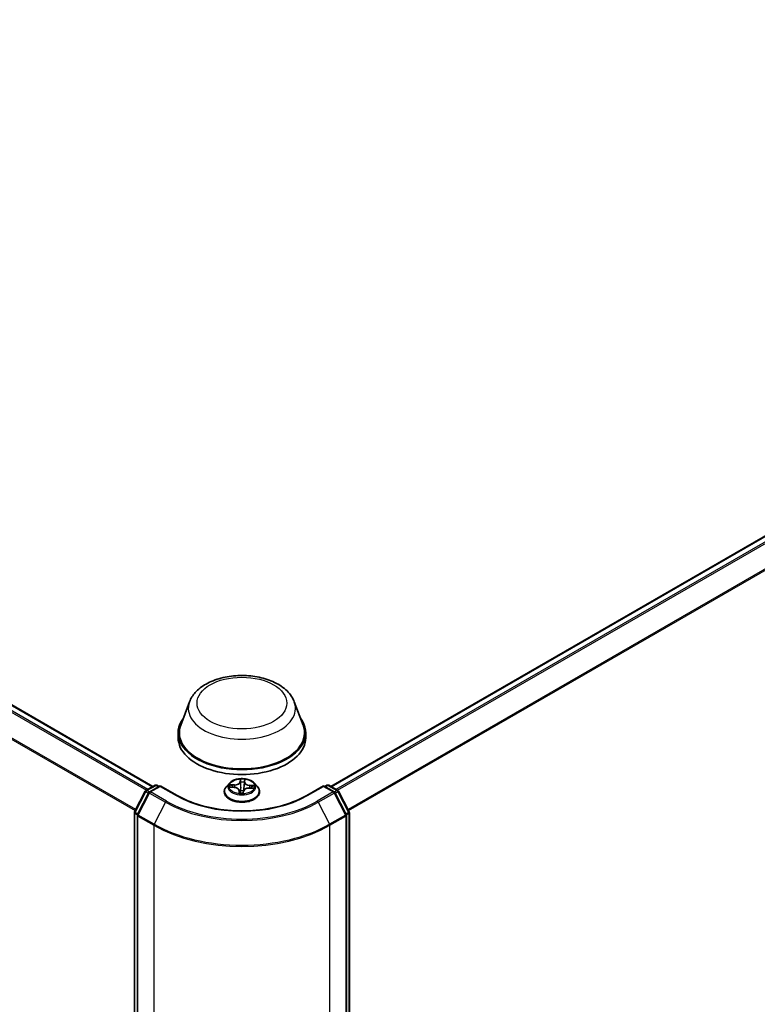
# Model space of a CAD drawing. Units: millimetres. Extents: x 7 to 8073, y 4 to 1690.
# Drawn here: x 81 to 91, y 105 to 119 of the extents above; entities that cross this region are included whole.
import ezdxf

# ---------------------------------------------------------------- set-up
doc = ezdxf.new("R2010")
doc.units = ezdxf.units.MM
doc.header["$LTSCALE"] = 0.5
doc.layers.add('Visible (ISO)', color=7, linetype='Continuous', lineweight=35)
doc.layers.add('Visible Narrow (ISO)', color=7, linetype='Continuous', lineweight=25)

msp = doc.modelspace()

# ---------------------------------------------------------------- linework, layer by layer
at = {"layer": 'Visible (ISO)'}
for p, q in [((64.35106, 118.66698), (82.58192, 108.14139)), ((85.02144, 108.14139), (99.71676, 116.62574)), ((83.08335, 109.30353), (82.96288, 108.98312)), ((84.52001, 109.30353), (84.64048, 108.98312)), ((82.92668, 108.87799), (82.92668, 108.80995)), ((84.67668, 108.87799), (84.67668, 108.80995)), ((82.48561, 108.08579), (82.61067, 108.15799)), ((82.68209, 108.1516), (82.53636, 108.06746)), ((82.63567, 108.15799), (82.66442, 108.14139)), ((82.68209, 108.14314), (82.68209, 108.1516)), ((82.91262, 108.01851), (82.68209, 108.1516)), ((83.63078, 108.18802), (83.58944, 108.1419)), ((83.64259, 108.13076), (83.69636, 108.12826)), ((83.97258, 108.18802), (84.01392, 108.1419)), ((84.92126, 108.1516), (84.69074, 108.01851)), ((84.92126, 108.1516), (84.92126, 108.14314)), ((85.067, 108.06746), (84.92126, 108.1516)), ((84.93894, 108.14139), (84.96769, 108.15799)), ((84.99269, 108.15799), (85.11774, 108.08579)), ((82.32989, 107.79261), (82.4759, 108.0756)), ((82.52664, 108.05727), (82.37114, 107.75588)), ((83.56001, 108.0683), (83.56001, 108.07107)), ((83.76564, 108.08612), (83.76912, 108.05378)), ((83.82134, 108.05571), (83.82465, 108.0794)), ((83.90307, 108.12075), (83.95697, 108.11933)), ((84.04335, 108.0683), (84.04335, 108.07107)), ((85.23222, 107.75588), (85.07672, 108.05727)), ((85.12746, 108.0756), (85.27347, 107.79261)), ((82.32711, 90.16799), (82.32711, 107.78115)), ((82.36836, 107.74441), (82.36836, 90.11627)), ((85.235, 90.11627), (85.235, 107.74441)), ((85.27625, 107.78115), (85.27625, 90.16799))]:
    msp.add_line(p, q, dxfattribs=at)
for centre, start, end in [((82.62317, 108.13634), 60, 120), ((84.98019, 108.13634), 60, 120), ((82.49811, 108.06414), 120, 152.709432), ((82.54886, 108.04581), 120, 152.709432), ((85.0545, 108.04581), 27.290568, 60), ((85.10524, 108.06414), 27.290568, 60), ((82.35211, 107.78115), 152.709432, 180), ((82.39336, 107.74441), 152.709432, 180), ((85.21, 107.74441), 0, 27.290568), ((85.25125, 107.78115), 0, 27.290568)]:
    msp.add_arc(centre, 0.025, start, end, dxfattribs=at)
for centre, major_axis, start_param, end_param in [((83.80168, 108.87799), (0.875, 0), 2.73234536, 6.6924326), ((83.80168, 108.87799), (0.85833, 0), 2.92783652, 6.49694144), ((83.80168, 108.80995), (0.875, 0), 3.14159265, 6.28318531)]:
    msp.add_ellipse(centre, major_axis=major_axis, ratio=0.57735027, start_param=start_param, end_param=end_param, dxfattribs=at)
for points, knots in [([(83.08335, 109.30353), (83.10105, 109.35062), (83.12856, 109.39357), (83.20324, 109.47664), (83.25322, 109.5149), (83.37125, 109.58167), (83.44076, 109.60889), (83.5887, 109.6478), (83.66711, 109.65946), (83.82501, 109.66681), (83.90443, 109.66263), (84.05797, 109.63874), (84.13205, 109.61899), (84.26866, 109.56406), (84.33114, 109.52876), (84.43506, 109.44355), (84.47744, 109.39389), (84.51097, 109.32585), (84.51577, 109.3148), (84.52001, 109.30353)], [2.56995062, 2.56995062, 2.56995062, 2.56995062, 2.83494232, 2.83494232, 3.15178455, 3.15178455, 3.49955313, 3.49955313, 3.84656809, 3.84656809, 4.19029723, 4.19029723, 4.53530053, 4.53530053, 4.88432433, 4.88432433, 5.2205942, 5.2205942, 5.28403101, 5.28403101, 5.28403101, 5.28403101]), ([(83.58944, 108.1419), (83.58572, 108.13775), (83.5823, 108.13345), (83.57614, 108.12459), (83.57339, 108.12003), (83.56862, 108.11069), (83.5666, 108.1059), (83.56334, 108.09615), (83.56209, 108.09119), (83.56043, 108.08118), (83.56001, 108.07612), (83.56001, 108.07107)], [5.868503424, 5.868503424, 5.868503424, 5.868503424, 5.964016747, 5.964016747, 6.059530069, 6.059530069, 6.155043392, 6.155043392, 6.250556714, 6.250556714, 6.346070037, 6.346070037, 6.346070037, 6.346070037]), ([(83.97258, 108.18802), (83.96235, 108.19942), (83.94937, 108.20943), (83.91873, 108.22666), (83.90087, 108.23375), (83.86256, 108.24411), (83.84212, 108.24738), (83.80067, 108.24989), (83.77968, 108.24916), (83.73907, 108.24375), (83.71945, 108.23908), (83.68339, 108.22608), (83.66697, 108.21773), (83.64466, 108.20175), (83.63718, 108.19516), (83.63078, 108.18802)], [3.682044, 3.682044, 3.682044, 3.682044, 4.00305692, 4.00305692, 4.33748552, 4.33748552, 4.67056297, 4.67056297, 5.00187641, 5.00187641, 5.33361232, 5.33361232, 5.66759029, 5.66759029, 5.86850342, 5.86850342, 5.86850342, 5.86850342]), ([(83.76564, 108.08612), (83.76515, 108.09071), (83.76351, 108.0952), (83.7583, 108.1035), (83.75474, 108.10733), (83.74608, 108.11414), (83.74098, 108.11712), (83.72965, 108.12212), (83.72341, 108.12412), (83.71026, 108.12703), (83.70335, 108.12794), (83.69636, 108.12826)], [3.26638074, 3.26638074, 3.26638074, 3.26638074, 3.55209173, 3.55209173, 3.83780272, 3.83780272, 4.12351371, 4.12351371, 4.4092247, 4.4092247, 4.69493569, 4.69493569, 4.69493569, 4.69493569]), ([(84.04335, 108.07107), (84.04335, 108.07612), (84.04293, 108.08118), (84.04126, 108.09119), (84.04002, 108.09615), (84.03676, 108.1059), (84.03474, 108.11069), (84.02997, 108.12003), (84.02722, 108.12459), (84.02106, 108.13345), (84.01764, 108.13775), (84.01392, 108.1419)], [3.204477383, 3.204477383, 3.204477383, 3.204477383, 3.299990705, 3.299990705, 3.395504028, 3.395504028, 3.49101735, 3.49101735, 3.586530673, 3.586530673, 3.682043995, 3.682043995, 3.682043995, 3.682043995]), ([(84.69074, 108.01851), (84.59829, 107.96513), (84.49075, 107.91997), (84.25618, 107.85096), (84.1292, 107.82713), (83.86851, 107.80329), (83.73485, 107.80329), (83.47416, 107.82713), (83.34718, 107.85096), (83.11261, 107.91997), (83.00507, 107.96513), (82.91262, 108.01851)], [1.57079633, 1.57079633, 1.57079633, 1.57079633, 1.88495559, 1.88495559, 2.19911486, 2.19911486, 2.51327412, 2.51327412, 2.82743339, 2.82743339, 3.14159265, 3.14159265, 3.14159265, 3.14159265]), ([(83.56001, 108.0683), (83.56001, 108.0534), (83.56394, 108.03853), (83.57918, 108.01006), (83.59076, 107.99651), (83.62065, 107.97193), (83.63921, 107.96101), (83.6812, 107.94317), (83.70465, 107.93629), (83.75395, 107.92722), (83.77978, 107.92503), (83.8313, 107.92551), (83.85698, 107.92818), (83.90567, 107.93815), (83.92868, 107.94544), (83.96976, 107.96406), (83.98782, 107.97539), (84.01696, 108.00109), (84.02808, 108.01547), (84.0405, 108.0429), (84.04335, 108.05559), (84.04335, 108.0683)], [0.06288473, 0.06288473, 0.06288473, 0.06288473, 0.36259531, 0.36259531, 0.67500629, 0.67500629, 0.99949933, 0.99949933, 1.32522727, 1.32522727, 1.64997774, 1.64997774, 1.9743326, 1.9743326, 2.29916669, 2.29916669, 2.62496409, 2.62496409, 2.94887914, 2.94887914, 3.20447738, 3.20447738, 3.20447738, 3.20447738]), ([(83.76518, 108.05544), (83.76518, 108.05544), (83.76522, 108.05536), (83.76555, 108.05497), (83.76583, 108.05464), (83.76676, 108.05418), (83.76716, 108.05404), (83.76761, 108.05398)], [0.01749635495, 0.01749635495, 0.01749635495, 0.01749635495, 0.02123558263, 0.02123558263, 0.02477462443, 0.02477462443, 0.02654447829, 0.02654447829, 0.02654447829, 0.02654447829]), ([(83.76761, 108.05398), (83.77085, 108.05354), (83.77412, 108.05315), (83.78071, 108.05252), (83.78403, 108.05226), (83.7907, 108.05189), (83.79405, 108.05177), (83.80076, 108.05166), (83.80412, 108.05167), (83.81083, 108.05182), (83.81418, 108.05196), (83.81751, 108.05217)], [1.400084931, 1.400084931, 1.400084931, 1.400084931, 1.468302678, 1.468302678, 1.536520426, 1.536520426, 1.604738173, 1.604738173, 1.672955921, 1.672955921, 1.741173668, 1.741173668, 1.741173668, 1.741173668]), ([(83.82087, 108.05429), (83.82083, 108.05421), (83.82078, 108.05413), (83.82064, 108.05392), (83.82056, 108.0538), (83.82033, 108.05352), (83.82018, 108.05335), (83.81974, 108.05298), (83.81946, 108.05277), (83.81866, 108.05238), (83.81815, 108.05221), (83.81754, 108.05217), (83.81752, 108.05217), (83.81751, 108.05217)], [0, 0, 0, 0, 0.00037370065, 0.00037370065, 0.00074740131, 0.00074740131, 0.00112110196, 0.00112110196, 0.00149480262, 0.00149480262, 0.00185863577, 0.00185863577, 0.00186850327, 0.00186850327, 0.00186850327, 0.00186850327]), ([(83.82087, 108.05429), (83.82092, 108.05438), (83.82097, 108.05448), (83.82106, 108.05467), (83.8211, 108.05477), (83.82117, 108.05496), (83.8212, 108.05506), (83.82125, 108.05525), (83.82128, 108.05534), (83.82131, 108.05553), (83.82133, 108.05562), (83.82134, 108.05571)], [0, 0, 0, 0, 0.000093908049, 0.000093908049, 0.000187816097, 0.000187816097, 0.000281724146, 0.000281724146, 0.000375632194, 0.000375632194, 0.000469540243, 0.000469540243, 0.000469540243, 0.000469540243]), ([(83.90307, 108.12075), (83.89554, 108.12094), (83.88796, 108.12047), (83.87337, 108.11821), (83.86636, 108.11643), (83.85351, 108.11169), (83.84767, 108.10872), (83.83767, 108.1018), (83.83351, 108.09783), (83.82733, 108.0891), (83.82533, 108.08432), (83.82465, 108.0794)], [4.72984227, 4.72984227, 4.72984227, 4.72984227, 5.03702022, 5.03702022, 5.34419817, 5.34419817, 5.65137612, 5.65137612, 5.95855407, 5.95855407, 6.26573201, 6.26573201, 6.26573201, 6.26573201])]:
    msp.add_open_spline(points, degree=3, knots=knots, dxfattribs=at)
at = {"layer": 'Visible Narrow (ISO)'}
for p, q in [((64.26255, 118.61451), (82.49223, 108.08961)), ((82.51217, 108.10112), (64.27613, 118.6297)), ((64.33856, 118.66574), (82.5746, 108.13717)), ((64.12054, 118.32835), (82.33886, 107.81)), ((82.34594, 107.82371), (64.12464, 118.34379)), ((85.02876, 108.13717), (99.72926, 116.6245)), ((99.79169, 116.58846), (85.09119, 108.10112)), ((85.11113, 108.08961), (99.80527, 116.57327)), ((99.94319, 116.30255), (85.25742, 107.82371)), ((85.26449, 107.81), (99.94728, 116.28711)), ((82.49811, 108.08455), (82.62317, 108.15675)), ((82.54886, 108.06622), (82.68209, 108.14314)), ((82.62317, 108.15675), (82.65709, 108.13717)), ((82.68209, 108.14314), (82.90012, 108.01727)), ((83.63141, 108.13051), (83.69617, 108.1275)), ((83.7004, 108.1663), (83.6355, 108.16801)), ((83.65941, 108.16188), (83.70021, 108.16081)), ((83.70021, 108.16081), (83.70006, 108.12804)), ((83.7798, 108.24145), (83.77459, 108.20406)), ((83.77872, 108.20076), (83.782, 108.22427)), ((83.77872, 108.20076), (83.78476, 108.14399)), ((83.83765, 108.19862), (83.8316, 108.14228)), ((83.8395, 108.22218), (83.83765, 108.19862)), ((83.84179, 108.20162), (83.84474, 108.23909)), ((83.90686, 108.15329), (83.90659, 108.12065)), ((83.90686, 108.15329), (83.94757, 108.1514)), ((83.97195, 108.15578), (83.90719, 108.15879)), ((84.70324, 108.01727), (84.92126, 108.14314)), ((84.92126, 108.14314), (85.0545, 108.06622)), ((84.94626, 108.13717), (84.98019, 108.15675)), ((84.98019, 108.15675), (85.10524, 108.08455)), ((82.33863, 107.78657), (82.48464, 108.06957)), ((82.37988, 107.74984), (82.53538, 108.05123)), ((82.48464, 108.06957), (82.52189, 108.04806)), ((82.53249, 108.06471), (82.49811, 108.08455)), ((82.53538, 108.05123), (82.7534, 107.92536)), ((82.76688, 107.94034), (82.54886, 108.06622)), ((83.76156, 108.08467), (83.75861, 108.0472)), ((83.76386, 108.0579), (83.76571, 108.08146)), ((83.76571, 108.08146), (83.76866, 108.05384)), ((83.82356, 108.04484), (83.82877, 108.08223)), ((83.90296, 108.11998), (83.96786, 108.11828)), ((85.0545, 108.06622), (84.83648, 107.94034)), ((84.84996, 107.92536), (85.06798, 108.05123)), ((85.06798, 108.05123), (85.22348, 107.74984)), ((85.10524, 108.08455), (85.07087, 108.06471)), ((85.08147, 108.04806), (85.11872, 108.06957)), ((85.11872, 108.06957), (85.26473, 107.78657)), ((82.7534, 107.92536), (82.5979, 107.62396)), ((84.84996, 107.92536), (85.00545, 107.62396)), ((82.33443, 90.15778), (82.33443, 107.77094)), ((82.33443, 107.77094), (82.3692, 107.75087)), ((82.37588, 107.76506), (82.33863, 107.78657)), ((82.37568, 107.73421), (82.5937, 107.60833)), ((82.37568, 90.10606), (82.37568, 107.73421)), ((82.5979, 107.62396), (82.37988, 107.74984)), ((85.22348, 107.74984), (85.00545, 107.62396)), ((85.00965, 107.60833), (85.22768, 107.73421)), ((85.26473, 107.78657), (85.22748, 107.76506)), ((85.22768, 107.73421), (85.22768, 90.10606)), ((85.23415, 107.75087), (85.26893, 107.77094)), ((85.26893, 107.77094), (85.26893, 90.15778)), ((82.5937, 107.60833), (82.5937, 89.98019)), ((85.00965, 89.98019), (85.00965, 107.60833))]:
    msp.add_line(p, q, dxfattribs=at)
for centre, major_axis in [((83.80168, 109.28624), (-0.61533, 0)), ((83.80168, 108.14314), (-0.17846, 0))]:
    msp.add_ellipse(centre, major_axis=major_axis, ratio=0.57735027, dxfattribs=at)
for centre, major_axis, ratio, start_param, end_param in [((83.80168, 109.2135), (0.73506, 0), 0.57735027, 2.92783652, 6.49694144), ((82.62317, 108.13634), (-0.0125, 0.02165), 0.57735027, 5.49778714, 6.28318531), ((82.62317, 108.13634), (0.0125, 0.02165), 0.57735027, 0, 0.78539816), ((83.80168, 108.07849), (-0.23897, 0), 0.57735027, 5.8056187, 9.90234457), ((83.80168, 108.13695), (-0.19243, 0), 0.57735027, 5.8056187, 9.90234457), ((83.80168, 108.14314), (-0.17167, 0), 0.57735027, 6.02961606, 6.4109851), ((83.65922, 108.15978), (-0.00214, -0.00358), 0.24658402, 4.23973417, 5.63491633), ((83.80168, 108.12425), (-0.13435, 0), 0.57735027, 6.0404004, 6.21415339), ((83.67489, 108.14389), (-0.00365, -0.00201), 0.43700775, 4.42618372, 5.78160684), ((83.69617, 108.1241), (0.00019, 0.00416), 0.06552518, 0, 0.61700343), ((83.69046, 108.08654), (0.07118, 0), 0.57735027, 6.23775387, 7.77364361), ((83.70363, 108.20425), (0.07533, 0), 0.57735027, 4.66695754, 6.20284729), ((83.7004, 108.1629), (-0.00011, -0.00417), 0.03708185, 3.75755911, 5.24108897), ((83.70363, 108.20736), (0.07118, 0), 0.57735027, 4.66695754, 6.20284729), ((83.77459, 108.20066), (0.00413, -0.00058), 0.81386308, 0.20027585, 1.68380571), ((83.80168, 108.14314), (-0.17167, 0), 0.57735027, 4.45881973, 4.84018877), ((83.78614, 108.22437), (-0.00417, 0.00009), 0.36585081, 0.12452759, 1.51970976), ((83.78643, 108.20065), (-0.00416, -0.00018), 0.15586097, 4.81046802, 6.16589114), ((83.78889, 108.14409), (-0.00416, -0.00018), 0.15581677, 4.81484602, 6.16589197), ((83.80168, 108.12425), (0.13435, 0), 0.57735027, 1.32801142, 1.68781177), ((83.82745, 108.14269), (0.00415, -0.00041), 0.16307377, 0.01356058, 1.36460653), ((83.83308, 108.19896), (0.00415, -0.00041), 0.16311822, 0.01356068, 1.3689838), ((83.9129, 108.19665), (-0.07533, 0), 0.57735027, 6.23775387, 7.77364361), ((83.83536, 108.22258), (0.00415, -0.00038), 0.36242197, 4.87364809, 6.26883026), ((83.84179, 108.19822), (-0.00415, 0.00033), 0.8156541, 4.77652854, 6.2600584), ((83.9129, 108.19975), (-0.07118, 0), 0.57735027, 6.23775387, 7.77364361), ((83.90719, 108.15539), (-0.00019, -0.00416), 0.06552518, 3.75859609, 5.24212595), ((83.9314, 108.13456), (-0.0036, 0.0021), 0.48205063, 3.54263226, 4.89805538), ((83.80168, 108.12425), (0.13435, 0), 0.57735027, 6.22696452, 6.40020075), ((83.94724, 108.14931), (-0.00193, 0.00369), 0.33232303, 3.73748917, 5.13267134), ((83.80168, 108.14314), (0.17167, 0), 0.57735027, 6.02961606, 6.4109851), ((84.98019, 108.13634), (-0.0125, 0.02165), 0.57735027, 5.49778714, 6.28318531), ((84.98019, 108.13634), (0.0125, 0.02165), 0.57735027, 0, 0.78539816), ((82.49811, 108.06414), (-0.02222, 0.01146), 0.06670225, 0, 0.95373744), ((82.49811, 108.06414), (0.0125, 0.02165), 0.57735027, 0.78539816, 1.65258071), ((82.49811, 108.06414), (-0.0125, 0.02165), 0.57735027, 5.49778714, 6.28318531), ((82.54886, 108.04581), (-0.02222, 0.01146), 0.06670225, 0, 0.95373744), ((82.54886, 108.04581), (0.0125, 0.02165), 0.57735027, 0.78539816, 1.65258071), ((82.54886, 108.04581), (-0.0125, 0.02165), 0.57735027, 5.49778714, 6.28318531), ((82.90012, 107.99686), (0.0125, 0.02165), 0.57735027, 0, 0.78539816), ((83.80168, 108.53778), (1.275, 0), 0.57735027, 3.92699082, 5.49778714), ((83.80168, 108.07107), (-0.24167, 0), 0.57735027, 0, 3.14159265), ((83.80168, 108.0683), (0.24167, 0), 0.57735027, 3.14159265, 6.28318531), ((83.80168, 108.14314), (0.17167, 0), 0.57735027, 4.45881973, 4.84018877), ((83.76156, 108.08127), (0.00415, -0.00033), 0.8156541, 0.15140602, 1.63493588), ((83.768, 108.05809), (0.00019, -0.00416), 0.99658531, 4.71238898, 6.10757115), ((83.69046, 108.08343), (0.07533, 0), 0.57735027, 6.23775387, 6.34508866), ((83.7868, 108.08116), (-0.00414, 0.00049), 0.12541619, 4.90236433, 5.89997516), ((83.7868, 108.08116), (0.00388, -0.00153), 0.45809315, 3.57207449, 4.79502617), ((83.80168, 108.03603), (-0.08073, 0), 0.57735027, 4.42123881, 4.90679992), ((83.7868, 108.08116), (-0.00047, 0.00414), 0.15773784, 1.40694554, 2.02842756), ((83.80168, 108.03454), (0.07896, 0), 0.57735027, 1.27789985, 1.76520727), ((83.81722, 108.0563), (0.00416, 0.00024), 0.99965921, 4.71238898, 5.72127527), ((83.82877, 108.07883), (-0.00413, 0.00058), 0.81386308, 4.82539837, 6.28318531), ((83.89973, 108.07893), (-0.07118, 0), 0.57735027, 4.66695754, 6.20284729), ((83.90296, 108.11658), (0.00011, 0.00417), 0.03708185, 0, 0.61596645), ((84.70324, 107.99686), (-0.0125, 0.02165), 0.57735027, 5.49778714, 6.28318531), ((85.0545, 108.04581), (0.0125, 0.02165), 0.57735027, 0, 0.78539816), ((85.0545, 108.04581), (0.0125, -0.02165), 0.57735027, 1.48901195, 2.35619449), ((85.0545, 108.04581), (0.02222, 0.01146), 0.06670225, 5.32944787, 6.28318531), ((85.10524, 108.06414), (0.0125, 0.02165), 0.57735027, 0, 0.78539816), ((85.10524, 108.06414), (0.0125, -0.02165), 0.57735027, 1.48901195, 2.35619449), ((85.10524, 108.06414), (0.02222, 0.01146), 0.06670225, 5.32944787, 6.28318531), ((82.76688, 107.91993), (-0.0125, -0.02165), 0.57735027, 3.92699082, 4.79417336), ((83.80168, 108.53058), (1.48249, 0), 0.57735027, 3.92699082, 5.49778714), ((83.80168, 108.53778), (-1.46343, 0), 0.57735027, 0.78539816, 2.35619449), ((84.83648, 107.91993), (0.0125, -0.02165), 0.57735027, 1.48901195, 2.35619449), ((82.35211, 107.78115), (-0.025, 0), 0.57735027, 0, 0.78539816), ((82.35211, 107.78115), (-0.02222, 0.01146), 0.06670225, 0, 0.95373744), ((82.35211, 107.78115), (0.0125, 0.02165), 0.57735027, 1.65258071, 2.35619449), ((82.39336, 107.74441), (-0.025, 0), 0.57735027, 0, 0.78539816), ((82.39336, 107.74441), (-0.02222, 0.01146), 0.06670225, 0, 0.95373744), ((82.39336, 107.74441), (0.0125, 0.02165), 0.57735027, 1.65258071, 2.35619449), ((85.21, 107.74441), (0.02222, 0.01146), 0.06670225, 5.32944787, 6.28318531), ((85.21, 107.74441), (0.0125, -0.02165), 0.57735027, 0.78539816, 1.48901195), ((85.21, 107.74441), (0.025, 0), 0.57735027, 5.49778714, 6.28318531), ((85.25125, 107.78115), (0.02222, 0.01146), 0.06670225, 5.32944787, 6.28318531), ((85.25125, 107.78115), (0.0125, -0.02165), 0.57735027, 0.78539816, 1.48901195), ((85.25125, 107.78115), (0.025, 0), 0.57735027, 5.49778714, 6.28318531), ((82.61138, 107.61854), (0.0125, 0.02165), 0.57735027, 1.65258071, 2.35619449), ((83.80168, 108.30576), (1.70833, 0), 0.57735027, 3.92699082, 5.49778714), ((83.80168, 108.31896), (-1.7024, 0), 0.57735027, 0.78539816, 2.35619449), ((84.99198, 107.61854), (-0.0125, 0.02165), 0.57735027, 3.92699082, 4.6306046)]:
    msp.add_ellipse(centre, major_axis=major_axis, ratio=ratio, start_param=start_param, end_param=end_param, dxfattribs=at)
for points, knots in [([(83.6488, 108.13047), (83.64705, 108.13098), (83.64526, 108.1313), (83.64151, 108.13163), (83.63955, 108.13162), (83.63552, 108.1313), (83.63345, 108.13097), (83.63141, 108.13051)], [0.0076441798, 0.0076441798, 0.0076441798, 0.0076441798, 0.0154285, 0.0154285, 0.0237449879, 0.0237449879, 0.0323943032, 0.0323943032, 0.0323943032, 0.0323943032]), ([(83.63141, 108.13051), (83.63362, 108.1307), (83.63586, 108.13081), (83.6396, 108.13085), (83.6411, 108.13083), (83.64259, 108.13076)], [-0.0323943032, -0.0323943032, -0.0323943032, -0.0323943032, -0.0237449879, -0.0237449879, -0.0178901079, -0.0178901079, -0.0178901079, -0.0178901079]), ([(83.65941, 108.16188), (83.65746, 108.16248), (83.65545, 108.16312), (83.65013, 108.16472), (83.6468, 108.16564), (83.64079, 108.16705), (83.63813, 108.16759), (83.6355, 108.16801)], [-0.0320559737, -0.0320559737, -0.0320559737, -0.0320559737, -0.0236501899, -0.0236501899, -0.0102009359, -0.0102009359, 0.0003383294, 0.0003383294, 0.0003383294, 0.0003383294]), ([(83.6355, 108.16801), (83.63785, 108.16727), (83.64023, 108.16633), (83.64561, 108.16384), (83.64859, 108.16221), (83.65339, 108.1594), (83.65521, 108.15829), (83.65698, 108.15725)], [-0.0003383294, -0.0003383294, -0.0003383294, -0.0003383294, 0.0102009359, 0.0102009359, 0.0236501899, 0.0236501899, 0.0320559737, 0.0320559737, 0.0320559737, 0.0320559737]), ([(83.65698, 108.15725), (83.66002, 108.15546), (83.66279, 108.15334), (83.66762, 108.14851), (83.66967, 108.14579), (83.67127, 108.14289)], [-0.0289828459, -0.0289828459, -0.0289828459, -0.0289828459, -0.0145850634, -0.0145850634, 0, 0, 0, 0]), ([(83.67508, 108.14599), (83.67333, 108.14918), (83.67107, 108.15217), (83.66577, 108.15752), (83.66274, 108.15989), (83.65941, 108.16188)], [0, 0, 0, 0, 0.0145850634, 0.0145850634, 0.0289828459, 0.0289828459, 0.0289828459, 0.0289828459]), ([(83.78589, 108.22286), (83.78594, 108.22425), (83.78585, 108.22563), (83.78535, 108.22908), (83.78481, 108.23108), (83.78356, 108.23456), (83.78288, 108.23609), (83.78139, 108.23894), (83.78059, 108.24027), (83.7798, 108.24145)], [0, 0, 0, 0, 0.0059340385, 0.0059340385, 0.0154285, 0.0154285, 0.0237449879, 0.0237449879, 0.0323943032, 0.0323943032, 0.0323943032, 0.0323943032]), ([(83.7798, 108.24145), (83.78012, 108.24017), (83.78045, 108.23881), (83.78104, 108.23599), (83.7813, 108.23455), (83.78177, 108.23135), (83.78196, 108.22957), (83.78207, 108.22659), (83.78207, 108.22543), (83.782, 108.22427)], [-0.0323943032, -0.0323943032, -0.0323943032, -0.0323943032, -0.0237449879, -0.0237449879, -0.0154285, -0.0154285, -0.0059340385, -0.0059340385, 0, 0, 0, 0]), ([(83.782, 108.22427), (83.78192, 108.22052), (83.78191, 108.21658), (83.78201, 108.20858), (83.78212, 108.20452), (83.78229, 108.20055)], [0, 0, 0, 0, 0.014491423, 0.014491423, 0.0289828459, 0.0289828459, 0.0289828459, 0.0289828459]), ([(83.78229, 108.20055), (83.7827, 108.19112), (83.78311, 108.1817), (83.78394, 108.16284), (83.78435, 108.15341), (83.78476, 108.14399)], [0, 0, 0, 0, 0.0343899271, 0.0343899271, 0.0687798542, 0.0687798542, 0.0687798542, 0.0687798542]), ([(83.78476, 108.14399), (83.78537, 108.13069), (83.78538, 108.11736), (83.78438, 108.09662), (83.78381, 108.0892), (83.78299, 108.08181)], [0, 0, 0, 0, 0.0491206273, 0.0491206273, 0.0764653604, 0.0764653604, 0.0764653604, 0.0764653604]), ([(83.78599, 108.20128), (83.78584, 108.20489), (83.78576, 108.20858), (83.78572, 108.21586), (83.78578, 108.21945), (83.78589, 108.22286)], [-0.0289828459, -0.0289828459, -0.0289828459, -0.0289828459, -0.014491423, -0.014491423, 0, 0, 0, 0]), ([(83.78844, 108.14472), (83.78803, 108.15415), (83.78763, 108.16357), (83.78681, 108.18243), (83.7864, 108.19185), (83.78599, 108.20128)], [-0.0687798542, -0.0687798542, -0.0687798542, -0.0687798542, -0.0343899271, -0.0343899271, 0, 0, 0, 0]), ([(83.78608, 108.08176), (83.78704, 108.08925), (83.78771, 108.09676), (83.78896, 108.11776), (83.78902, 108.13125), (83.78844, 108.14472)], [-0.0764653604, -0.0764653604, -0.0764653604, -0.0764653604, -0.0491206273, -0.0491206273, 0, 0, 0, 0]), ([(83.82837, 108.14327), (83.82703, 108.12987), (83.82633, 108.1164), (83.82635, 108.09754), (83.82647, 108.0922), (83.82672, 108.08685)], [-0.0982412545, -0.0982412545, -0.0982412545, -0.0982412545, -0.0491206273, -0.0491206273, -0.029727778, -0.029727778, -0.029727778, -0.029727778]), ([(83.83398, 108.19954), (83.83304, 108.19016), (83.83211, 108.18078), (83.83024, 108.16202), (83.8293, 108.15264), (83.82837, 108.14327)], [-0.0687798542, -0.0687798542, -0.0687798542, -0.0687798542, -0.0343899271, -0.0343899271, 0, 0, 0, 0]), ([(83.82948, 108.09208), (83.82942, 108.09552), (83.8294, 108.09897), (83.82953, 108.11575), (83.83027, 108.12906), (83.8316, 108.14228)], [0.036448867, 0.036448867, 0.036448867, 0.036448867, 0.0491206273, 0.0491206273, 0.0982412545, 0.0982412545, 0.0982412545, 0.0982412545]), ([(83.8316, 108.14228), (83.83254, 108.15166), (83.83348, 108.16104), (83.83535, 108.1798), (83.83629, 108.18917), (83.83723, 108.19855)], [0, 0, 0, 0, 0.0343899271, 0.0343899271, 0.0687798542, 0.0687798542, 0.0687798542, 0.0687798542]), ([(83.83588, 108.22104), (83.83562, 108.21766), (83.83532, 108.21411), (83.83468, 108.20685), (83.83433, 108.20315), (83.83398, 108.19954)], [-0.0289828459, -0.0289828459, -0.0289828459, -0.0289828459, -0.0145850634, -0.0145850634, 0, 0, 0, 0]), ([(83.84474, 108.23909), (83.84347, 108.23773), (83.84218, 108.23616), (83.83946, 108.23214), (83.83807, 108.22958), (83.83649, 108.22492), (83.83604, 108.22301), (83.83588, 108.22104)], [-0.0003383294, -0.0003383294, -0.0003383294, -0.0003383294, 0.0102009359, 0.0102009359, 0.0236501899, 0.0236501899, 0.0320559737, 0.0320559737, 0.0320559737, 0.0320559737]), ([(83.83723, 108.19855), (83.83762, 108.20253), (83.83802, 108.2066), (83.83879, 108.21457), (83.83916, 108.21847), (83.8395, 108.22218)], [0, 0, 0, 0, 0.0145850634, 0.0145850634, 0.0289828459, 0.0289828459, 0.0289828459, 0.0289828459]), ([(83.8395, 108.22218), (83.83965, 108.22382), (83.83994, 108.22546), (83.84091, 108.22957), (83.84171, 108.23195), (83.84328, 108.23593), (83.84402, 108.23757), (83.84474, 108.23909)], [-0.0320559737, -0.0320559737, -0.0320559737, -0.0320559737, -0.0236501899, -0.0236501899, -0.0102009359, -0.0102009359, 0.0003383294, 0.0003383294, 0.0003383294, 0.0003383294]), ([(83.94757, 108.1514), (83.9442, 108.14964), (83.94113, 108.14748), (83.93578, 108.14251), (83.93352, 108.1397), (83.93173, 108.13665)], [0, 0, 0, 0, 0.014491423, 0.014491423, 0.0289828459, 0.0289828459, 0.0289828459, 0.0289828459]), ([(83.93511, 108.1333), (83.93673, 108.13607), (83.93879, 108.13861), (83.94366, 108.1431), (83.94646, 108.14504), (83.94952, 108.14661)], [-0.0289828459, -0.0289828459, -0.0289828459, -0.0289828459, -0.014491423, -0.014491423, 0, 0, 0, 0]), ([(83.97195, 108.15578), (83.96973, 108.15559), (83.9675, 108.15533), (83.96313, 108.1547), (83.96099, 108.15433), (83.95649, 108.15346), (83.95413, 108.15294), (83.95036, 108.15207), (83.94894, 108.15173), (83.94757, 108.1514)], [-0.0323943032, -0.0323943032, -0.0323943032, -0.0323943032, -0.0237449879, -0.0237449879, -0.0154285, -0.0154285, -0.0059340385, -0.0059340385, 0, 0, 0, 0]), ([(83.94952, 108.14661), (83.95078, 108.14726), (83.95208, 108.14793), (83.95553, 108.14969), (83.9577, 108.15074), (83.96184, 108.15255), (83.96381, 108.15334), (83.96784, 108.15472), (83.9699, 108.15532), (83.97195, 108.15578)], [0, 0, 0, 0, 0.0059340385, 0.0059340385, 0.0154285, 0.0154285, 0.0237449879, 0.0237449879, 0.0323943032, 0.0323943032, 0.0323943032, 0.0323943032]), ([(83.76386, 108.0579), (83.76371, 108.0573), (83.76342, 108.0566), (83.76245, 108.05457), (83.76165, 108.05311), (83.76008, 108.05014), (83.75934, 108.04872), (83.75861, 108.0472)], [-0.0320559737, -0.0320559737, -0.0320559737, -0.0320559737, -0.0236501899, -0.0236501899, -0.0102009359, -0.0102009359, 0.0003383294, 0.0003383294, 0.0003383294, 0.0003383294]), ([(83.75861, 108.0472), (83.75989, 108.04856), (83.76117, 108.04973), (83.7639, 108.05192), (83.76528, 108.05281), (83.76687, 108.05369), (83.76732, 108.05389), (83.76747, 108.05396)], [-0.0003383294, -0.0003383294, -0.0003383294, -0.0003383294, 0.0102009359, 0.0102009359, 0.0236501899, 0.0236501899, 0.0320559737, 0.0320559737, 0.0320559737, 0.0320559737]), ([(83.76551, 108.05502), (83.76532, 108.0557), (83.76513, 108.05627), (83.76457, 108.05763), (83.7642, 108.05803), (83.76386, 108.0579)], [0.0076051869, 0.0076051869, 0.0076051869, 0.0076051869, 0.0145850634, 0.0145850634, 0.0289828459, 0.0289828459, 0.0289828459, 0.0289828459]), ([(83.78299, 108.08181), (83.78252, 108.08059), (83.78202, 108.07938), (83.77878, 108.07214), (83.77523, 108.06648), (83.77002, 108.06116), (83.76926, 108.06044), (83.76847, 108.05975)], [0.0738185488, 0.0738185488, 0.0738185488, 0.0738185488, 0.0792796113, 0.0792796113, 0.1070104848, 0.1070104848, 0.1115794719, 0.1115794719, 0.1115794719, 0.1115794719]), ([(83.76897, 108.05514), (83.77039, 108.05623), (83.77176, 108.05741), (83.77794, 108.06346), (83.78182, 108.06931), (83.78537, 108.07676), (83.78591, 108.07801), (83.78643, 108.07926)], [-0.1143397803, -0.1143397803, -0.1143397803, -0.1143397803, -0.1070104848, -0.1070104848, -0.0792796113, -0.0792796113, -0.0738185488, -0.0738185488, -0.0738185488, -0.0738185488]), ([(83.81746, 108.05214), (83.81742, 108.05209), (83.81751, 108.05196), (83.818, 108.05144), (83.81855, 108.05092), (83.8198, 108.04962), (83.82048, 108.04887), (83.82196, 108.04708), (83.82277, 108.04602), (83.82356, 108.04484)], [0, 0, 0, 0, 0.0059340385, 0.0059340385, 0.0154285, 0.0154285, 0.0237449879, 0.0237449879, 0.0323943032, 0.0323943032, 0.0323943032, 0.0323943032]), ([(83.82356, 108.04484), (83.82324, 108.04612), (83.82291, 108.04734), (83.82232, 108.04957), (83.82205, 108.05059), (83.82159, 108.05259), (83.8214, 108.05354), (83.82129, 108.05487), (83.82129, 108.05531), (83.82134, 108.05571)], [-0.0323943032, -0.0323943032, -0.0323943032, -0.0323943032, -0.0237449879, -0.0237449879, -0.0154285, -0.0154285, -0.0059340385, -0.0059340385, -0.0004695402, -0.0004695402, -0.0004695402, -0.0004695402]), ([(83.96786, 108.11828), (83.96551, 108.11902), (83.96313, 108.11956), (83.95775, 108.12022), (83.95477, 108.12018), (83.95166, 108.11955), (83.9515, 108.11952), (83.95134, 108.11948)], [-0.0003383294, -0.0003383294, -0.0003383294, -0.0003383294, 0.0102009359, 0.0102009359, 0.0236501899, 0.0236501899, 0.0243760257, 0.0243760257, 0.0243760257, 0.0243760257]), ([(83.95697, 108.11933), (83.95795, 108.11931), (83.95894, 108.11926), (83.96257, 108.11902), (83.96523, 108.1187), (83.96786, 108.11828)], [-0.0141422788, -0.0141422788, -0.0141422788, -0.0141422788, -0.0102009359, -0.0102009359, 0.0003383294, 0.0003383294, 0.0003383294, 0.0003383294])]:
    msp.add_open_spline(points, degree=3, knots=knots, dxfattribs=at)
for points in [[(83.67127, 108.14289), (83.67381, 108.13829), (83.67634, 108.13368), (83.67888, 108.12907)], [(83.68453, 108.12881), (83.68138, 108.13454), (83.67823, 108.14026), (83.67508, 108.14599)], [(83.93173, 108.13665), (83.92853, 108.13119), (83.92533, 108.12572), (83.92213, 108.12025)], [(83.92739, 108.12011), (83.92996, 108.12451), (83.93253, 108.1289), (83.93511, 108.1333)], [(83.76747, 108.05396), (83.76752, 108.05398), (83.76756, 108.05399), (83.76761, 108.05398)], [(83.81751, 108.05217), (83.81749, 108.05217), (83.81748, 108.05216), (83.81746, 108.05214)]]:
    msp.add_open_spline(points, degree=3, dxfattribs=at)

doc.saveas('drawing.dxf')
